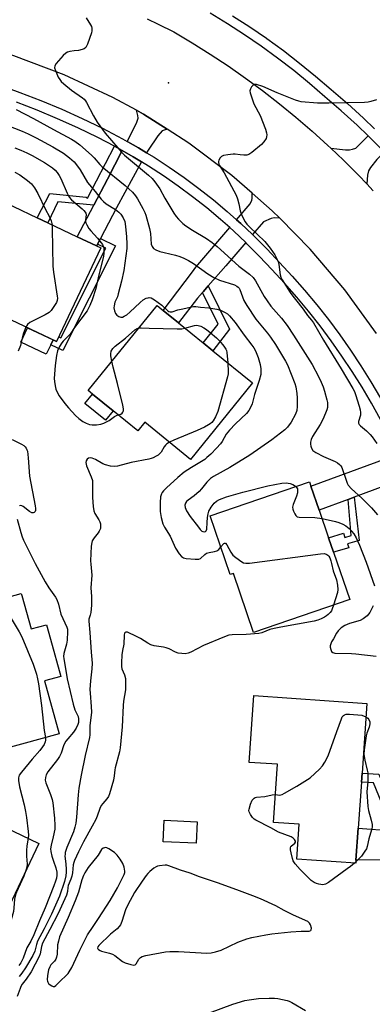
# Model space of a CAD drawing. Units: inches. Extents: x 1315761 to 1321761, y 509448 to 513448.
# Drawn here: x 1318052 to 1318192, y 511685 to 512075 of the extents above; entities that cross this region are included whole.
import ezdxf

# ---------------------------------------------------------------- set-up
doc = ezdxf.new("R2010")
doc.units = ezdxf.units.IN
doc.header["$MEASUREMENT"] = 0
for name, color, linetype in [('BLDG-Footprint', 5, 'Continuous'), ('CULTRL-Pad', 6, 'Continuous'), ('ELEV-Spot Elevation', 7, 'Continuous'), ('TRANS-Driveway', 251, 'Continuous'), ('TRANS-Non Street Sidewalk', 7, 'Continuous'), ('TRANS-Road', 130, 'Continuous'), ('TRANS-Street Sidewalk', 7, 'Continuous'), ('Undefined', 1, 'Continuous')]:
    doc.layers.add(name, color=color, linetype=linetype)

msp = doc.modelspace()

# ---------------------------------------------------------------- linework, layer by layer
at = {"layer": 'BLDG-Footprint'}
for points, elevation in [([(1318084.15, 511984.37), (1318066.6, 511947.28), (1318043.61, 511958.16), (1318045, 511961.11), (1318023.94, 511971.07), (1318024.92, 511973.13), (1318035.94, 511996.42), (1318040.1, 512005.22), (1318058.91, 511996.32), (1318063.09, 511994.34), (1318074.77, 511988.82), (1318082.44, 511985.19)], 378.36), ([(1318144.19, 511930.94), (1318119.66, 511900.65), (1318101.52, 511915.33), (1318098.79, 511911.96), (1318088.96, 511919.92), (1318080.83, 511926.5), (1318079.14, 511927.88), (1318106.39, 511961.54), (1318108.84, 511959.56), (1318114.86, 511954.68), (1318124.62, 511946.78), (1318128.44, 511943.69)], 375.86), ([(1318176.24, 511863.85), (1318182.64, 511845.1), (1318144.6, 511832.1), (1318136.6, 511855.52), (1318135.34, 511855.09), (1318127.42, 511878.29), (1318166.72, 511891.71), (1318167.3, 511890), (1318170.55, 511880.51), (1318174.26, 511869.64)], 373.53), ([(1318052.84, 511846.68), (1318056.47, 511833.48), (1318062.59, 511835.16), (1318064.18, 511829.4), (1318068.23, 511814.66), (1318061.84, 511812.9), (1318067.6, 511791.98), (1318029.45, 511781.49), (1318029.32, 511781.98), (1318024.3, 511800.24), (1318023.95, 511801.5), (1318028.99, 511802.89), (1318026.56, 511811.74), (1318022.8, 511810.71), (1318021.91, 511813.97), (1318019.27, 511823.54), (1318018.68, 511825.7), (1318022.31, 511826.7), (1318019.1, 511838.34), (1318052.6, 511847.56)], 384.01), ([(1318185.11, 511741.97), (1318185.03, 511740.78), (1318161.69, 511742.4), (1318162.65, 511756.22), (1318152.51, 511756.92), (1318154.1, 511779.9), (1318142.87, 511780.67), (1318144.7, 511807.11), (1318189.42, 511804.01), (1318187.5, 511776.41), (1318187.25, 511772.82), (1318185.99, 511754.58)], 373.52), ([(1318059.6, 511748.55), (1318038.32, 511703.92), (1318001.67, 511721.39), (1318010.03, 511738.91), (1318010.35, 511739.58), (1318016.64, 511736.58), (1318018.47, 511740.41), (1318019.89, 511743.39), (1318029.25, 511763.02)], 383.51), ([(1318122.24, 511757.14), (1318121.87, 511748.63), (1318108.81, 511749.2), (1318109.18, 511757.72)], 373.73)]:
    msp.add_lwpolyline(points, close=True, dxfattribs=dict(at, elevation=elevation))
at = {"layer": 'CULTRL-Pad'}
for points in [[(1318064.26, 511945.94), (1318062.52, 511942.27), (1318052.42, 511947.05), (1318055.1, 511952.72), (1318065.21, 511947.94)], [(1318088.96, 511919.92), (1318085.94, 511916.18), (1318077.81, 511922.76), (1318080.83, 511926.5)]]:
    msp.add_lwpolyline(points, close=True, dxfattribs=at)
at = {"layer": 'ELEV-Spot Elevation'}
msp.add_point((1318110.85, 512049.78, 369.42), dxfattribs=at)
at = {"layer": 'TRANS-Driveway'}
for points in [[(1318110.38, 512031.37), (1318108.41, 512030.73), (1318106.62, 512028.74), (1318102.83, 512023.14), (1318102.25, 512022.08), (1318098.97, 512024.07), (1318094.82, 512026.42), (1318094.53, 512026.58), (1318098.27, 512033.76), (1318098.93, 512035.75), (1318098.81, 512036.78), (1318098.26, 512038.86), (1318101.01, 512037.37)], [(1318196.31, 512022.36), (1318193.35, 512019.35), (1318190.8, 512016.27), (1318190.04, 512014.95), (1318189.67, 512013.16), (1318189.36, 512009.71), (1318186.08, 512013.17), (1318180.12, 512019.14), (1318175.14, 512023.9), (1318180.96, 512023.2), (1318182.58, 512023.21), (1318183.78, 512023.44), (1318185.09, 512023.91), (1318189.92, 512028.75), (1318191.65, 512027.09)], [(1318100.26, 512018.45), (1318090.28, 512000.28), (1318083.96, 511988.12), (1318082.79, 511985.86), (1318082.44, 511985.19), (1318074.77, 511988.82), (1318081.34, 512001.35), (1318086.74, 512011.64), (1318092.62, 512022.92), (1318096.88, 512020.5)], [(1318154.93, 511996.12), (1318152.76, 511996.3), (1318151.49, 511996.02), (1318148.49, 511994.69), (1318144.17, 511989.64), (1318139.58, 511994), (1318137.85, 511995.54), (1318143.2, 512001.8), (1318143.93, 512003.25), (1318144.05, 512003.99), (1318143.98, 512006.1), (1318152, 511999.09)], [(1318141.48, 511986.49), (1318133.55, 511977.22), (1318126.64, 511969.35), (1318124.69, 511967.12), (1318124.37, 511966.75), (1318122.39, 511964.5), (1318114.86, 511954.68), (1318108.84, 511959.56), (1318120.36, 511974.9), (1318121.75, 511976.75), (1318135.16, 511992.4), (1318136.78, 511990.96)], [(1318205.34, 511893.51), (1318184.37, 511885.67), (1318181.99, 511884.78), (1318170.55, 511880.51), (1318167.3, 511890), (1318201.47, 511902.59), (1318201.66, 511902.19), (1318204.78, 511894.93)], [(1318199.9, 511753.61), (1318200.6, 511753.56), (1318203.57, 511753.36), (1318213.13, 511752.69), (1318222.52, 511751.71), (1318221.81, 511745.68), (1318221.33, 511742.4), (1318215.2, 511742.32), (1318204.65, 511742.19), (1318185.11, 511741.97), (1318185.99, 511754.57)]]:
    msp.add_lwpolyline(points, close=True, dxfattribs=at)
at = {"layer": 'TRANS-Non Street Sidewalk'}
for points in [[(1318092.62, 512022.92), (1318086.74, 512011.64), (1318081.34, 512001.35), (1318067.03, 512002.67), (1318063.09, 511994.34), (1318058.91, 511996.32), (1318063.93, 512005.94), (1318078.27, 512004.43), (1318078.85, 512004.12), (1318089.53, 512024.61), (1318090.7, 512024)], [(1318082.79, 511985.86), (1318083.96, 511988.12), (1318089.95, 511985.19), (1318069.06, 511943.79), (1318064.26, 511945.94), (1318065.21, 511947.94), (1318066.6, 511947.28), (1318067.5, 511949.18), (1318068.29, 511948.83), (1318086.14, 511984.22)], [(1318124.37, 511966.75), (1318124.69, 511967.12), (1318126.64, 511969.35), (1318135.11, 511952.15), (1318128.44, 511943.69), (1318124.62, 511946.78), (1318130.52, 511954.25)], [(1318181.99, 511884.78), (1318184.37, 511885.67), (1318186.43, 511868.58), (1318181.81, 511867.2), (1318182.28, 511865.65), (1318176.24, 511863.85), (1318174.26, 511869.64), (1318180.2, 511871.42), (1318180.71, 511869.73), (1318183.26, 511870.5)], [(1318203.57, 511753.36), (1318200.6, 511753.56), (1318199.9, 511753.61), (1318192.03, 511772.5), (1318187.25, 511772.82), (1318187.5, 511776.41), (1318194.15, 511775.97)]]:
    msp.add_lwpolyline(points, close=True, dxfattribs=at)
at = {"layer": 'TRANS-Road'}
for points in [[(1318193.28, 511950.52), (1318180.73, 511967.72), (1318166.95, 511983.94), (1318154.93, 511996.12), (1318152, 511999.09), (1318143.98, 512006.1), (1318135.96, 512013.1), (1318118.94, 512025.88), (1318110.38, 512031.37), (1318101.01, 512037.37), (1318098.26, 512038.86), (1318088.85, 512043.97), (1318069.6, 512052.96), (1318049.73, 512060.49), (1318029.35, 512066.53), (1318008.59, 512071.04), (1317998.06, 512072.51), (1317987.54, 512073.99), (1317985.21, 512074.15), (1317966.33, 512075.38)], [(1318102.46, 512075.11), (1318106.8, 512072.97), (1318113, 512069.92), (1318120.27, 512065.63), (1318127.42, 512061.15), (1318134.46, 512056.49), (1318141.38, 512051.66), (1318148.17, 512046.66), (1318154.83, 512041.48), (1318161.37, 512036.14), (1318167.76, 512030.63), (1318174.01, 512024.96), (1318175.14, 512023.9), (1318180.12, 512019.14), (1318186.08, 512013.17), (1318189.36, 512009.71), (1318191.89, 512007.04)]]:
    msp.add_lwpolyline(points, dxfattribs=at)
at = {"layer": 'TRANS-Street Sidewalk'}
for points in [[(1318191.65, 512027.09), (1318189.92, 512028.75), (1318185.54, 512032.97), (1318179.28, 512038.69), (1318172.85, 512044.26), (1318166.71, 512049.52), (1318160.47, 512054.59), (1318154.09, 512059.48), (1318147.59, 512064.21), (1318140.96, 512068.75), (1318134.2, 512073.11), (1318127.34, 512077.29)], [(1318136.22, 512076.33), (1318143.06, 512071.91), (1318149.63, 512067.4), (1318149.78, 512067.31), (1318156.37, 512062.53), (1318162.82, 512057.57), (1318169.14, 512052.44), (1318175.32, 512047.14), (1318181.81, 512041.52), (1318188.14, 512035.74), (1318192.49, 512031.55)], [(1318043.71, 512048.92), (1318052.11, 512045.95), (1318060.42, 512042.75), (1318068.64, 512039.31), (1318076.75, 512035.65), (1318084.77, 512031.76), (1318092.68, 512027.63), (1318094.53, 512026.58), (1318094.82, 512026.42), (1318098.97, 512024.07), (1318102.25, 512022.08), (1318105.16, 512020.31), (1318111.22, 512016.37), (1318117.16, 512012.25), (1318122.97, 512007.95), (1318128.65, 512003.47), (1318134.18, 511998.82), (1318137.85, 511995.54), (1318139.58, 511994), (1318144.17, 511989.64), (1318144.82, 511989.02), (1318149.91, 511983.88), (1318154.79, 511978.64), (1318159.85, 511973.22), (1318164.8, 511967.62), (1318169.59, 511961.88), (1318174.22, 511956.02), (1318178.68, 511950.02), (1318182.98, 511943.91), (1318187.1, 511937.68), (1318191.05, 511931.33), (1318194.82, 511924.88)], [(1318194.76, 511916.39), (1318191.22, 511922.84), (1318187.51, 511929.2), (1318183.62, 511935.44), (1318179.56, 511941.58), (1318175.33, 511947.6), (1318170.93, 511953.5), (1318166.38, 511959.28), (1318161.66, 511964.93), (1318156.79, 511970.44), (1318151.77, 511975.82), (1318146.93, 511981.02), (1318141.93, 511986.06), (1318141.48, 511986.49), (1318136.78, 511990.96), (1318135.16, 511992.4), (1318131.48, 511995.69), (1318126.03, 512000.26), (1318120.46, 512004.66), (1318114.75, 512008.89), (1318108.91, 512012.94), (1318102.95, 512016.81), (1318100.26, 512018.45), (1318096.88, 512020.5), (1318092.62, 512022.92), (1318090.7, 512024), (1318089.53, 512024.61), (1318082.9, 512028.06), (1318075, 512031.9), (1318066.99, 512035.52), (1318058.88, 512038.91), (1318050.68, 512042.07)]]:
    msp.add_lwpolyline(points, dxfattribs=at)
at = {"layer": 'Undefined'}
msp.add_line((1318185.07, 511741.31, 374), (1318184.52, 511740.82, 374), dxfattribs=at)
for points, elevation in [([(1318078.3, 512075.53), (1318080.03, 512072.73), (1318080.36, 512071.99), (1318080.5, 512071.46), (1318080.57, 512070.37), (1318080.44, 512069.52), (1318078.83, 512065), (1318078.45, 512064.22), (1318078.12, 512063.77), (1318077.46, 512063.27), (1318076.68, 512062.89), (1318075.29, 512062.5), (1318073.56, 512062.4), (1318071.8, 512062.14), (1318070.95, 512061.92), (1318070.2, 512061.55), (1318069.15, 512060.56), (1318066.43, 512057.42), (1318065.86, 512056.49), (1318065.8, 512055.74), (1318066.12, 512054.69), (1318067.27, 512052.01), (1318067.83, 512051.01), (1318068.38, 512050.34), (1318069.43, 512049.38), (1318072.52, 512046.83), (1318076.8, 512043.85), (1318077.47, 512043.3), (1318078.02, 512042.68), (1318078.45, 512042), (1318081.15, 512036.69), (1318082.72, 512034.19), (1318085.8, 512029.8), (1318090.8, 512023.95), (1318092.34, 512022.24), (1318093.47, 512021.14), (1318102.94, 512013.19), (1318104.4, 512011.81), (1318105.54, 512010.56), (1318107.49, 512007.83), (1318109.48, 512004.02), (1318113.01, 511998.2), (1318113.94, 511996.8), (1318114.89, 511995.7), (1318116.55, 511994.04), (1318117.7, 511993.14), (1318120.42, 511991.42), (1318125.92, 511988.14), (1318128.21, 511986.58), (1318130.16, 511984.92), (1318138.8, 511977.17), (1318142.97, 511973.97), (1318144.42, 511972.67), (1318145.34, 511971.35), (1318148.82, 511965.13), (1318149.91, 511963.38), (1318151.47, 511961.25), (1318155.63, 511956.56), (1318157.82, 511953.7), (1318160.42, 511949.85), (1318167.83, 511938.28), (1318170.28, 511933.5), (1318171.37, 511931.17), (1318172.13, 511929.31), (1318172.69, 511927.65), (1318173.62, 511924.26), (1318173.86, 511923.12), (1318173.9, 511922.28), (1318173.8, 511921.15), (1318173.59, 511920.3), (1318172.17, 511916.7), (1318170.98, 511914.47), (1318167.95, 511909.72), (1318167.34, 511908.54), (1318167.08, 511907.48), (1318167.06, 511906.67), (1318167.22, 511905.88), (1318167.52, 511905.12), (1318168.08, 511904.22), (1318168.49, 511903.85), (1318169.21, 511903.39), (1318172.3, 511901.81), (1318176.84, 511899.87), (1318177.81, 511899.34), (1318178.64, 511898.67), (1318179.14, 511898.05), (1318179.48, 511897.4), (1318181.3, 511891.98), (1318181.62, 511891.18), (1318182.05, 511890.44), (1318183.4, 511888.93), (1318187.48, 511885.31), (1318191.27, 511881.43), (1318193.61, 511878.75)], 370), ([(1318193.23, 512043.08), (1318191.05, 512042.36), (1318189.94, 512042.08), (1318188.46, 512041.96), (1318174.4, 512041.67), (1318169.9, 512041.74), (1318163.36, 512042.28), (1318162.51, 512042.46), (1318161.2, 512042.9), (1318153.96, 512045.79), (1318148.28, 512048.35), (1318145.75, 512049.03), (1318144.97, 512049.06), (1318144.52, 512048.9), (1318143.82, 512048.22), (1318143.3, 512047.33), (1318143.14, 512046.59), (1318143.26, 512045.78), (1318144.73, 512041.41), (1318147.18, 512036.79), (1318149.24, 512031.4), (1318149.67, 512030), (1318149.8, 512029.18), (1318149.75, 512028.43), (1318149.5, 512027.7), (1318148.62, 512026.32), (1318147.69, 512025.27), (1318143.9, 512022.1), (1318142.74, 512021.32), (1318141.94, 512021.1), (1318140.78, 512021.06), (1318139.29, 512021.19), (1318137.31, 512021.51), (1318136.44, 512021.53), (1318134.36, 512021.29), (1318132.62, 512020.96), (1318131.86, 512020.63), (1318131.33, 512020.06), (1318130.82, 512019.12), (1318130.68, 512018.62), (1318130.66, 512018.16), (1318130.81, 512017.55), (1318131.06, 512017.05), (1318132.9, 512014.05), (1318137.7, 512005.24), (1318138.2, 512003.85), (1318138.78, 512001.85), (1318139.26, 511999.11), (1318139.48, 511998.31), (1318140.06, 511997), (1318141.28, 511994.72), (1318141.92, 511993.77), (1318142.93, 511992.67), (1318149, 511986.93), (1318151.11, 511984.29), (1318152.94, 511981.62), (1318153.66, 511980.37), (1318154.26, 511978.87), (1318154.51, 511977.76), (1318155.09, 511973.71), (1318155.39, 511972.74), (1318155.88, 511971.8), (1318159.1, 511966.72), (1318160.08, 511965.31), (1318161.13, 511963.94), (1318164.24, 511960.19), (1318165.97, 511957.56), (1318167.5, 511955.73), (1318168.25, 511954.68), (1318172.3, 511947.86), (1318179.3, 511936.5), (1318183.86, 511928.75), (1318184.48, 511927.47), (1318184.9, 511926.38), (1318186.43, 511921.68), (1318186.8, 511920.28), (1318186.92, 511919.21), (1318186.86, 511918.15), (1318186.12, 511915.59), (1318186.16, 511914.92), (1318186.35, 511914.51), (1318186.88, 511913.93), (1318189.31, 511911.91), (1318190.75, 511910.46), (1318191.5, 511909.58), (1318193.32, 511906.92)], 368), ([(1318050.54, 512039.14), (1318057.41, 512035.66), (1318065.33, 512031.24), (1318072.54, 512027.42), (1318073.79, 512026.68), (1318075.74, 512025.18), (1318080.4, 512021.13), (1318081.41, 512020.09), (1318083.68, 512017.46), (1318084.63, 512016.5), (1318093.77, 512009.09), (1318096.6, 512006.52), (1318097.87, 512005.04), (1318098.65, 512003.84), (1318100.72, 511999.98), (1318101.52, 511998.43), (1318101.95, 511997.36), (1318103.44, 511992.13), (1318103.71, 511990.11), (1318104.09, 511985.91), (1318104.42, 511984.94), (1318104.95, 511984.12), (1318105.88, 511983.57), (1318107.53, 511982.99), (1318109.21, 511982.51), (1318113.65, 511981.54), (1318115.34, 511980.98), (1318117, 511980.32), (1318118.81, 511979.36), (1318120.84, 511978.17), (1318126.49, 511974.08), (1318128.86, 511972.62), (1318131.13, 511971.63), (1318136.96, 511969.74), (1318137.93, 511969.29), (1318138.5, 511968.87), (1318138.9, 511968.39), (1318139.14, 511967.92), (1318140.76, 511963.55), (1318141.93, 511961.52), (1318145.42, 511956.15), (1318150.11, 511950.68), (1318151.33, 511949.05), (1318153.22, 511946.15), (1318157.22, 511939.53), (1318158, 511938.09), (1318160.86, 511930.75), (1318161.25, 511929.4), (1318161.67, 511926.78), (1318161.86, 511925.03), (1318161.89, 511921.6), (1318161.7, 511919.99), (1318161.13, 511918.5), (1318159.46, 511915.44), (1318158.06, 511913.38), (1318156.99, 511912.28), (1318151.75, 511908.4), (1318143.1, 511902.27), (1318135.19, 511897.46), (1318128.73, 511893.84), (1318127.56, 511893.06), (1318126.11, 511891.68), (1318123.99, 511888.94), (1318123.01, 511887.87), (1318121.01, 511886.17), (1318118.64, 511884.45), (1318118.05, 511883.92), (1318117.65, 511883.37), (1318117.47, 511882.95), (1318117.39, 511882.45), (1318117.48, 511881.62), (1318118.07, 511880.31), (1318119.46, 511878.02), (1318122.71, 511873.75), (1318123.47, 511872.83), (1318124.09, 511872.26), (1318124.51, 511872.04), (1318125.11, 511871.98), (1318125.48, 511872.1), (1318125.78, 511872.34), (1318126.06, 511872.97), (1318126.18, 511875.61), (1318126.38, 511877.66), (1318126.6, 511879.09), (1318126.93, 511880.18), (1318127.82, 511881.67), (1318129.03, 511883.3), (1318129.88, 511884.05), (1318131.09, 511884.79), (1318133.89, 511885.82), (1318140.29, 511887.7), (1318150.28, 511890.15), (1318155.73, 511891.19), (1318157.45, 511891.34), (1318159.11, 511891.12), (1318160.14, 511890.76), (1318160.83, 511890.32), (1318161.33, 511889.87)], 372), ([(1318044.54, 512033.9), (1318052.99, 512030.58), (1318055.39, 512029.49), (1318058.48, 512027.92), (1318065.16, 512024.35), (1318069.38, 512021.85), (1318071.74, 512020.11), (1318073.52, 512018.43), (1318074.92, 512016.79), (1318075.93, 512015.27), (1318078.88, 512010.3), (1318081.89, 512006.75), (1318084.26, 512003.68), (1318085.19, 512002.7), (1318086.23, 512001.81), (1318089.87, 511999.59), (1318091.3, 511998.59), (1318092.09, 511997.75), (1318093.01, 511996.25), (1318093.56, 511994.9), (1318093.88, 511992.88), (1318094.3, 511988.8), (1318094.44, 511985.95), (1318094.42, 511984.09), (1318093.2, 511975.43), (1318092.33, 511971.24), (1318091.03, 511966.17), (1318090.65, 511965.06), (1318089.7, 511962.84), (1318089.35, 511961.49), (1318089.32, 511960.65), (1318089.55, 511959.51), (1318089.95, 511958.42), (1318090.42, 511957.76), (1318091.28, 511957.17), (1318091.99, 511956.94), (1318092.71, 511957.02), (1318093.41, 511957.35), (1318094.34, 511957.94), (1318095.62, 511958.95), (1318099.62, 511962.7), (1318100.89, 511963.78), (1318102.08, 511964.42), (1318102.82, 511964.66), (1318103.31, 511964.74), (1318104.07, 511964.58), (1318105.31, 511963.84), (1318108.22, 511961.71), (1318110.66, 511959.42), (1318111.07, 511959.17), (1318111.53, 511959.04), (1318112.31, 511959.1), (1318114.54, 511959.81), (1318116.55, 511960.3), (1318119.42, 511960.91), (1318120.86, 511961.13), (1318121.72, 511961.12), (1318123.55, 511960.89), (1318126.92, 511960.67), (1318129.98, 511960.17), (1318131.45, 511959.69), (1318133.33, 511958.87), (1318134.29, 511958.29), (1318135.11, 511957.49), (1318137.34, 511954.8), (1318140.83, 511949.84), (1318143.92, 511945.85), (1318144.66, 511944.76), (1318145.31, 511943.56), (1318146.44, 511940.97), (1318147.2, 511938.19), (1318147.43, 511936.51), (1318147.39, 511934.27), (1318146.85, 511931.94), (1318144.98, 511926.29), (1318144.02, 511922.68), (1318143.37, 511921.15), (1318142.7, 511919.96), (1318141.78, 511918.87), (1318137.41, 511914.75), (1318135.03, 511912.21), (1318133.79, 511910.62), (1318132.09, 511907.76), (1318131.42, 511906.82), (1318129.88, 511905.02), (1318127.6, 511902.74), (1318126.11, 511901.33), (1318125.22, 511900.63), (1318119.96, 511897.48), (1318117.15, 511895.52), (1318114.59, 511893.53), (1318110.13, 511889.41), (1318108.86, 511888.15), (1318108.38, 511887.49), (1318108.14, 511887.03), (1318107.78, 511885.83), (1318107.6, 511883.58), (1318107.61, 511879.98), (1318108.04, 511877.67), (1318108.69, 511875.12), (1318109.29, 511873.85), (1318111.62, 511870.19), (1318113.67, 511865.48), (1318115.1, 511863.24), (1318116.03, 511862.15), (1318116.8, 511861.71), (1318117.92, 511861.45), (1318121.46, 511861.1), (1318122.86, 511861.15), (1318123.54, 511861.46), (1318125.32, 511863.04), (1318125.99, 511863.48), (1318127.01, 511863.79), (1318129.12, 511864.14), (1318130.01, 511864.46), (1318130.77, 511865.02), (1318131.62, 511865.97)], 374), ([(1318050.11, 512023.95), (1318052.5, 512023.04), (1318054.86, 512022.04), (1318056.93, 512021.02), (1318061.77, 512018.23), (1318064.99, 512016.06), (1318066.08, 512015.1), (1318066.86, 512014.25), (1318067.67, 512013.11), (1318068.33, 512011.91), (1318070.81, 512006.02), (1318071.6, 512004.46), (1318072.53, 512003.39), (1318076.72, 511999.81), (1318077.38, 511999.22), (1318077.93, 511998.57), (1318078.14, 511998.13), (1318078.26, 511997.48), (1318078.08, 511995.45), (1318078.1, 511994.89), (1318078.23, 511994.35), (1318078.57, 511993.56), (1318079.42, 511992.03), (1318080.09, 511991.09), (1318082.81, 511988.23), (1318084.3, 511986.45), (1318084.74, 511985.71), (1318085.09, 511984.92), (1318085.25, 511984.38), (1318085.36, 511983.58), (1318085.35, 511982.23), (1318085.2, 511981.11), (1318083.04, 511972.52), (1318082.11, 511968.31), (1318080.7, 511963.77), (1318079.8, 511961.52), (1318078.67, 511959.53), (1318073.7, 511952.87), (1318071.97, 511950.26), (1318071.24, 511949.46), (1318069.18, 511947.48), (1318068.62, 511946.84), (1318067.77, 511945.38), (1318066.99, 511943.56), (1318066.57, 511941.73), (1318065.97, 511937.81), (1318065.73, 511934.4), (1318065.69, 511932.69), (1318065.78, 511931.54), (1318066.04, 511929.81), (1318066.35, 511928.4), (1318066.9, 511927.04), (1318067.62, 511925.77), (1318069.87, 511922.71), (1318071.3, 511920.99), (1318074.11, 511918.06), (1318075.39, 511916.88), (1318076.97, 511915.64), (1318078.24, 511915), (1318079.6, 511914.52), (1318080.71, 511914.3), (1318082.44, 511914.34), (1318084.15, 511914.59), (1318085.28, 511914.96), (1318086.64, 511915.58), (1318087.4, 511916.03), (1318089.57, 511917.61), (1318090.35, 511918.02), (1318091.03, 511918.25)], 376), ([(1318050.09, 512014.34), (1318052.03, 512013.34), (1318055.08, 512011.05), (1318056.61, 512009.7), (1318057.84, 512008.14), (1318059.15, 512005.88), (1318062.26, 511999.56), (1318063.71, 511996.96), (1318064.42, 511995.09), (1318064.82, 511993.52)], 378), ([(1318064.82, 511993.52), (1318064.91, 511991.96), (1318065.11, 511977.12), (1318065.4, 511974.76), (1318066.85, 511965.32), (1318066.93, 511964.45), (1318066.88, 511963.61), (1318066.56, 511962.82), (1318065.77, 511961.57), (1318064.39, 511959.61), (1318063.6, 511958.74), (1318062.12, 511957.82), (1318056, 511954.78), (1318055.11, 511954.08), (1318054.47, 511953.02)], 378), ([(1318054.47, 511953.02), (1318053.54, 511950.59), (1318052.98, 511948.69), (1318052.27, 511945.8), (1318051.4, 511943.47)], 378), ([(1318117.42, 511952.61), (1318121.17, 511953.66), (1318122.03, 511953.75), (1318122.6, 511953.69), (1318123.66, 511953.34), (1318124.92, 511952.67), (1318125.88, 511952.06), (1318127.39, 511950.92), (1318129.86, 511948.78), (1318131.14, 511947.56), (1318132.77, 511945.5), (1318133.57, 511944.31), (1318133.8, 511943.8), (1318134.01, 511942.97), (1318134.35, 511938.9)], 376), ([(1318088.52, 511939.47), (1318088.11, 511941.6), (1318088.05, 511942.44), (1318088.24, 511943.46), (1318088.82, 511944.52), (1318089.77, 511945.45), (1318093.93, 511948.63), (1318097.59, 511951.91), (1318098.5, 511952.5), (1318099.24, 511952.71)], 376), ([(1318099.24, 511952.71), (1318100.07, 511952.74), (1318103.31, 511952.59), (1318114.37, 511952.36), (1318116.15, 511952.39), (1318117.42, 511952.61)], 376), ([(1318091.03, 511918.25), (1318091.98, 511918.55), (1318092.61, 511918.97), (1318092.87, 511919.39), (1318093.03, 511919.88), (1318093.06, 511920.7), (1318092.78, 511922.16), (1318090.73, 511930.64), (1318089.03, 511937.11), (1318088.52, 511939.47)], 376), ([(1318134.35, 511938.9), (1318134.58, 511935.37), (1318134.51, 511934.5), (1318134.27, 511933.35), (1318130.43, 511919.65), (1318129.47, 511917.49), (1318128.6, 511915.95), (1318128.07, 511915.29), (1318127.45, 511914.75), (1318126.74, 511914.28), (1318125.16, 511913.46), (1318122.22, 511912.06), (1318112.96, 511908.25), (1318111.3, 511907.42)], 376), ([(1318049.06, 511908.5), (1318052.69, 511906.73), (1318053.62, 511906.13), (1318054.2, 511905.58), (1318054.52, 511905.14), (1318054.88, 511904.41), (1318055.05, 511903.88), (1318055.37, 511901.29), (1318055.93, 511893.95), (1318058.14, 511882.31), (1318058.3, 511881.16), (1318058.27, 511880.38), (1318058.07, 511879.97), (1318057.72, 511879.66), (1318057.29, 511879.5), (1318056.84, 511879.52), (1318055.92, 511880.03), (1318053.39, 511882), (1318052.9, 511882.25), (1318052.4, 511882.33), (1318051.89, 511882.26)], 378), ([(1318111.3, 511907.42), (1318110.29, 511906.76), (1318109.7, 511906.22), (1318109.21, 511905.58), (1318107.94, 511903.56), (1318106.77, 511902.37), (1318106.06, 511901.9), (1318104.79, 511901.25), (1318103.99, 511900.93), (1318103.13, 511900.71), (1318096.07, 511899.41), (1318090.71, 511898), (1318089.56, 511897.81), (1318087.9, 511897.96), (1318086, 511898.42), (1318084.96, 511898.9), (1318081.94, 511900.64), (1318080.65, 511901.16), (1318079.94, 511901.23), (1318079.25, 511901.09), (1318078.65, 511900.7), (1318078.29, 511900.11), (1318078.19, 511899.4), (1318078.48, 511898.11), (1318080.35, 511893.68), (1318080.75, 511892.26), (1318080.82, 511890.81), (1318080.77, 511885.49), (1318081.06, 511881.99), (1318081.31, 511880.26), (1318081.7, 511879.2), (1318083.29, 511876.74), (1318083.69, 511875.97), (1318083.92, 511875.16), (1318084.04, 511874.06), (1318083.93, 511873.26), (1318083.48, 511872.26), (1318083.02, 511871.56), (1318081.41, 511869.59), (1318080.74, 511868.45), (1318080.49, 511867.68), (1318080.31, 511866.27), (1318080.03, 511860.48), (1318080.11, 511859.1), (1318080.61, 511854.77), (1318080.17, 511849.84), (1318080.4, 511846.33), (1318080.42, 511842.9), (1318080.12, 511840.07), (1318079.88, 511838.96), (1318079.42, 511837.43), (1318079.33, 511836.56), (1318079.82, 511832.1), (1318080.24, 511824.32), (1318080.63, 511819.9), (1318080.6, 511817.77), (1318079.97, 511812.99), (1318079.79, 511809.53), (1318079.83, 511808.1), (1318080.35, 511802.79), (1318080.38, 511800.56), (1318079.79, 511795.14), (1318079.7, 511791.62), (1318079.6, 511790.47), (1318077.86, 511783.43), (1318076.33, 511775.54), (1318075.43, 511770.39), (1318075.15, 511767.87), (1318074.48, 511759.02), (1318074.19, 511756.56), (1318073.84, 511754.97), (1318073.28, 511753.13), (1318070.68, 511746.94), (1318070.04, 511745.03), (1318069.93, 511744.32), (1318069.92, 511743.52), (1318070.24, 511740.52), (1318070.39, 511738.21), (1318070.38, 511737.21), (1318070.23, 511735.72), (1318069.79, 511733.45), (1318067.79, 511727.65), (1318064.59, 511720.54), (1318061.74, 511714.77), (1318059.06, 511709.81), (1318058.62, 511708.52), (1318058.02, 511705.87), (1318057.17, 511704.16), (1318054.31, 511699.26), (1318052.86, 511697.18), (1318051.76, 511695.93)], 376), ([(1318161.33, 511889.87), (1318161.72, 511889.37), (1318161.9, 511888.94), (1318162, 511888.23), (1318161.95, 511887.38), (1318161.59, 511886.02), (1318160.19, 511882.75), (1318159.95, 511881.67), (1318160.08, 511880.88), (1318160.37, 511880.09), (1318160.86, 511879.08), (1318161.29, 511878.4), (1318161.88, 511877.95), (1318162.68, 511877.77), (1318168.89, 511877.63), (1318171.67, 511877.21)], 372), ([(1318050.94, 511876.98), (1318052.42, 511871.66), (1318052.98, 511870.02), (1318053.54, 511868.67), (1318055.34, 511864.92), (1318058.16, 511859.46), (1318062.07, 511852.22), (1318063.54, 511849.8), (1318066.1, 511846.13), (1318066.71, 511845.11), (1318067.35, 511843.31), (1318068.3, 511839.3), (1318070.71, 511834.24), (1318070.89, 511833.39), (1318070.93, 511832.54), (1318070.74, 511829.11), (1318070.47, 511827.46), (1318069.47, 511823.76), (1318069.36, 511822.65), (1318069.42, 511821.78), (1318070.82, 511813.74), (1318073.21, 511803.69), (1318073.84, 511801.42), (1318075.08, 511798.77), (1318075.28, 511797.93), (1318075.31, 511797.23), (1318075.21, 511796.39), (1318075.01, 511795.61), (1318074.37, 511794.19), (1318073.25, 511792.66), (1318070.99, 511790.04), (1318070.31, 511789.11), (1318069.52, 511787.57), (1318068.42, 511784.34), (1318067.78, 511783.01), (1318066.96, 511781.8), (1318063.18, 511776.96), (1318062.46, 511775.73), (1318062.16, 511774.68), (1318062.1, 511773.59), (1318062.28, 511772.53), (1318064.21, 511767.88), (1318064.85, 511766.02), (1318065.09, 511764.61), (1318065.8, 511758.58), (1318065.92, 511755.7), (1318065.84, 511754.26), (1318065.27, 511751.15), (1318064.41, 511747.92), (1318064.24, 511746.48), (1318064.33, 511745.31), (1318064.74, 511743.59), (1318065.31, 511741.6), (1318066.3, 511738.9), (1318066.68, 511737.15), (1318066.68, 511735.97), (1318066.51, 511734.81), (1318066.19, 511733.65), (1318065.48, 511731.73), (1318062.09, 511723.07), (1318059.78, 511717.94), (1318057.54, 511712.37), (1318056.34, 511709.83), (1318054.86, 511707.22), (1318053.41, 511703.18), (1318052.49, 511701.31), (1318051.67, 511700.2)], 378), ([(1318171.67, 511877.21), (1318176.98, 511876.05), (1318178.33, 511875.61), (1318179.88, 511874.96), (1318181.07, 511874.27), (1318182.38, 511873.25), (1318183.38, 511872.25), (1318184.27, 511871.12), (1318185.18, 511869.62), (1318186.51, 511866.74), (1318189.14, 511859.99), (1318192.44, 511850.57)], 372), ([(1318131.62, 511865.97), (1318132.79, 511867.32), (1318133.12, 511867.53), (1318133.44, 511867.5), (1318134.02, 511866.79), (1318135.57, 511863.88), (1318136.42, 511862.69), (1318137.53, 511861.76), (1318139.9, 511860.06), (1318140.64, 511859.67), (1318141.46, 511859.51), (1318142.92, 511859.61), (1318171.12, 511863.26), (1318172.59, 511863.31), (1318173.56, 511863.02), (1318173.97, 511862.75), (1318174.32, 511862.35), (1318174.72, 511861.61), (1318175.16, 511860.52), (1318175.48, 511859.4), (1318176.05, 511856.46), (1318177.34, 511852.9), (1318177.78, 511850.88), (1318177.89, 511849.11), (1318177.78, 511847.94), (1318176.23, 511842.91)], 374), ([(1318045.3, 511845.55), (1318046.59, 511842.92), (1318047.5, 511839.75), (1318047.8, 511838.98), (1318051.76, 511832.37), (1318052.84, 511830.34), (1318057.35, 511819.51), (1318058.64, 511815.53), (1318059.09, 511813.8), (1318059.41, 511811.76), (1318060.57, 511803.25), (1318061.66, 511793.26), (1318062.17, 511790.49)], 380), ([(1318176.23, 511842.91), (1318175.73, 511841.46), (1318175.36, 511840.68), (1318174.87, 511840.03), (1318174.12, 511839.23), (1318173.5, 511838.69), (1318172.61, 511838.1), (1318171.33, 511837.5), (1318170.01, 511836.99), (1318168.57, 511836.63), (1318155.32, 511834.25), (1318152.69, 511833.72), (1318151.01, 511833.24), (1318147.81, 511831.98), (1318146.7, 511831.71), (1318141.7, 511831.3), (1318136.14, 511831.2), (1318134.72, 511831.02), (1318133.08, 511830.43), (1318124.69, 511826.94), (1318119.76, 511824.33), (1318118.67, 511823.94), (1318117.55, 511823.69), (1318116.16, 511823.73), (1318114.78, 511823.96), (1318113.71, 511824.34), (1318111.1, 511825.61), (1318110.03, 511826.04), (1318108.91, 511826.3), (1318105.26, 511826.86), (1318103.95, 511827.19), (1318102.69, 511827.83), (1318099.79, 511829.74), (1318098.2, 511830.55), (1318094.71, 511832.16), (1318094.02, 511832.28), (1318093.69, 511832.13), (1318093.49, 511831.77), (1318093.34, 511831.01), (1318093.24, 511827.5), (1318092.66, 511824.91), (1318092.38, 511823.26), (1318092.28, 511820.05), (1318092.32, 511818.59), (1318092.46, 511817.74), (1318093.51, 511815.27), (1318093.86, 511813.93), (1318093.92, 511812.23), (1318093.82, 511809.37), (1318093.08, 511804.88), (1318092.89, 511803.22), (1318092.51, 511794.74), (1318091.81, 511786.39), (1318091.47, 511784.78), (1318089.73, 511778.55), (1318089.6, 511777.75), (1318089.42, 511775.28), (1318089.08, 511773.58), (1318087.5, 511768.19), (1318087.11, 511767.14), (1318086.5, 511766.23), (1318084.84, 511764.42), (1318084.3, 511763.58), (1318083.78, 511762.37), (1318082.7, 511759.35), (1318082.1, 511758.01), (1318080.74, 511755.39), (1318077.25, 511749.17), (1318075.27, 511745.27), (1318073.69, 511741.81), (1318073.38, 511740.97), (1318073.17, 511740.08), (1318072.88, 511736.95), (1318072.66, 511735.66), (1318072.27, 511734.42), (1318071.21, 511731.85), (1318071.05, 511731.07), (1318070.88, 511729.5), (1318070.52, 511728.12), (1318067.26, 511720.84), (1318063.91, 511714.45), (1318061.01, 511709.14), (1318060.62, 511707.82), (1318060.1, 511704.79), (1318059.76, 511703.8), (1318056.47, 511697.79), (1318054.54, 511694.83), (1318052.98, 511692.87), (1318052.45, 511691.93), (1318052.12, 511691.16), (1318051, 511687.92)], 374), ([(1318191.93, 511842.62), (1318190.56, 511840.06), (1318190.09, 511839.34), (1318189.53, 511838.72), (1318188.01, 511837.51), (1318186.8, 511836.83), (1318182.56, 511835.63), (1318180.7, 511834.86), (1318179.29, 511833.97), (1318178.1, 511832.78), (1318177.46, 511831.85), (1318176.15, 511829.62), (1318175.47, 511828.36), (1318175.15, 511827.57), (1318174.94, 511826.77), (1318174.93, 511826.22), (1318175.12, 511825.39), (1318175.46, 511824.63), (1318175.91, 511824.15), (1318176.78, 511823.88), (1318183.32, 511823.8), (1318185.11, 511823.67), (1318193.13, 511822.66)], 372), ([(1318153.28, 511767.95), (1318154.83, 511767.74), (1318155.35, 511767.79), (1318155.86, 511767.96), (1318156.88, 511768.47), (1318161.7, 511771.27), (1318166.96, 511774.61), (1318170.66, 511777.99), (1318171.9, 511779.25), (1318172.82, 511780.69), (1318174.06, 511783.28), (1318177.6, 511792.87), (1318179.34, 511797.88), (1318179.67, 511798.66), (1318180.13, 511799.29), (1318180.51, 511799.52), (1318181.18, 511799.71), (1318182.61, 511799.71), (1318187.44, 511799.32), (1318189.05, 511798.66)], 374), ([(1318189.05, 511798.66), (1318189.77, 511798.2), (1318190.24, 511797.6), (1318190.59, 511796.68), (1318190.64, 511795.89), (1318190.4, 511794.57), (1318189.41, 511792.25), (1318189.12, 511791.14), (1318188.37, 511785.61), (1318188.25, 511783.86), (1318188.6, 511781.6), (1318189.6, 511777.58), (1318189.75, 511776.49), (1318189.81, 511773.11), (1318189.45, 511769.06), (1318189.77, 511763.19), (1318190.04, 511761.66), (1318191.17, 511757.77), (1318191.47, 511756.13), (1318191.53, 511755.05), (1318191.32, 511753.96), (1318190.23, 511750.45), (1318189.5, 511747.31), (1318189.23, 511746.48), (1318188.66, 511745.47), (1318187.27, 511743.57), (1318186.5, 511742.68), (1318185.07, 511741.31)], 374), ([(1318062.17, 511790.49), (1318062.23, 511789.48), (1318062.09, 511788.74), (1318061.64, 511787.71), (1318061.08, 511786.77), (1318060, 511785.35), (1318056.98, 511781.92), (1318052.7, 511776.83), (1318051.81, 511775.56), (1318051.47, 511774.53), (1318051.47, 511773.45), (1318051.88, 511770.96), (1318053.79, 511763.81), (1318054.31, 511761.22), (1318054.67, 511758.86), (1318055.32, 511753.26), (1318055.42, 511751.79), (1318055.33, 511750.59)], 380), ([(1318184.52, 511740.82), (1318183, 511739.49), (1318181.61, 511738.45), (1318174.27, 511733.16), (1318173.04, 511732.43), (1318172.05, 511732.2), (1318171.2, 511732.25), (1318170.36, 511732.41), (1318169.55, 511732.66), (1318168.52, 511733.11), (1318167.39, 511733.89), (1318162.98, 511738.29), (1318161.02, 511740.51), (1318160.51, 511741.22), (1318160.25, 511741.73), (1318159.98, 511742.56), (1318159.46, 511744.88), (1318159.25, 511746.03), (1318159.21, 511746.84), (1318159.33, 511747.31), (1318159.47, 511747.51), (1318160.9, 511748.67), (1318161.15, 511749.03), (1318161.16, 511749.46), (1318160.82, 511750.11), (1318160.21, 511750.68), (1318159.47, 511751.14), (1318154.49, 511752.97), (1318151.44, 511754.78), (1318145.47, 511757.75), (1318144.78, 511758.23), (1318144.21, 511758.86), (1318143.4, 511760.05), (1318142.89, 511761.04), (1318142.76, 511761.56), (1318142.77, 511762.11), (1318143.33, 511764.09), (1318144.03, 511765.7), (1318144.38, 511766.12), (1318144.8, 511766.45), (1318145.27, 511766.7), (1318145.8, 511766.86), (1318148.98, 511767.09), (1318151.94, 511767.81), (1318153.28, 511767.95)], 374), ([(1318055.33, 511750.59), (1318054.83, 511747.67), (1318054.69, 511745.81), (1318054.73, 511743.47), (1318054.99, 511740.35), (1318054.83, 511739.21), (1318054.47, 511737.8)], 380), ([(1318054.47, 511737.8), (1318053.59, 511735.67), (1318050.71, 511729.28), (1318050.29, 511728.18), (1318049.92, 511726.53), (1318049.7, 511723.11), (1318049.5, 511721.68), (1318047.67, 511715.08), (1318047.21, 511713.72), (1318046.73, 511712.68), (1318045.15, 511709.92), (1318044.33, 511708.75), (1318043.25, 511707.74), (1318039.95, 511705.13), (1318038.63, 511703.94), (1318033.63, 511698.4), (1318031.71, 511696.16), (1318030.64, 511694.73), (1318029.2, 511692.47), (1318028.37, 511690.92), (1318026.85, 511687.75), (1318023.58, 511680.27), (1318020.65, 511674.48)], 380), ([(1318127.16, 511681.44), (1318136.35, 511684.88), (1318141.06, 511686.32), (1318142.77, 511686.67), (1318146.53, 511687.18), (1318150.79, 511687.33), (1318152.81, 511687.31), (1318154.24, 511687.19), (1318157.9, 511686.34), (1318158.72, 511686.07), (1318159.77, 511685.55), (1318165.14, 511682.4)], 374)]:
    msp.add_lwpolyline(points, dxfattribs=dict(at, elevation=elevation))
at = {"layer": 'Undefined', "elevation": 372}
for points in [[(1318085.98, 511746.95), (1318085.5, 511746.89), (1318085.03, 511746.69), (1318084.4, 511746.13), (1318083.02, 511743.88), (1318079.06, 511739.03), (1318077.74, 511736.94), (1318077.24, 511735.87), (1318076.64, 511734.2), (1318075.22, 511729.32), (1318073.99, 511725.79), (1318071.21, 511719.22), (1318067.81, 511711.59), (1318067.31, 511709.91), (1318067.01, 511708.47), (1318066.79, 511704.7), (1318066.56, 511703.57), (1318066.24, 511702.76), (1318065.81, 511702.01), (1318064.37, 511700.46), (1318063.88, 511699.75), (1318063.43, 511698.5), (1318062.99, 511696.33), (1318062.92, 511694.62), (1318063, 511694.07), (1318063.16, 511693.57), (1318063.46, 511693.15), (1318064.06, 511692.61), (1318064.73, 511692.17), (1318065.18, 511691.97), (1318065.61, 511691.92), (1318065.81, 511691.97), (1318066.36, 511692.35), (1318067.95, 511693.98), (1318070.58, 511696.35), (1318071.16, 511697), (1318071.63, 511697.69), (1318072.59, 511699.39), (1318075.86, 511706.3), (1318078.86, 511712.38), (1318081.02, 511715.74), (1318083.2, 511718.89), (1318087.87, 511725.92), (1318090.72, 511730.99), (1318093.33, 511736.24), (1318093.58, 511737.06), (1318093.62, 511737.57), (1318093.41, 511739.15), (1318092.78, 511740.66), (1318091.79, 511742.33), (1318090.53, 511743.93), (1318089.5, 511744.96), (1318087.26, 511746.46), (1318086.49, 511746.84)], [(1318109.64, 511739.96), (1318107.37, 511739.75), (1318106.55, 511739.56), (1318106.03, 511739.34), (1318105.09, 511738.72), (1318103.51, 511737.43), (1318102.7, 511736.64), (1318102, 511735.82), (1318100.41, 511733.63), (1318097.4, 511729.09), (1318094.75, 511724.27), (1318093.82, 511722.25), (1318092.45, 511717.63), (1318091.87, 511716.32), (1318091.34, 511715.61), (1318090.53, 511714.75), (1318087.88, 511712.6), (1318083.36, 511708.18), (1318082.89, 511707.56), (1318082.78, 511707.16), (1318082.92, 511706.82), (1318083.2, 511706.51), (1318083.81, 511706.12), (1318084.34, 511705.91), (1318087.57, 511705.16), (1318088.68, 511704.78), (1318089.68, 511704.17), (1318092.75, 511701.81), (1318093.76, 511701.23), (1318095.93, 511700.59), (1318097.23, 511700.42), (1318097.67, 511700.53), (1318098.04, 511700.84), (1318099.2, 511702.8), (1318099.75, 511703.42), (1318100.47, 511703.83), (1318101.87, 511704.19), (1318109.72, 511705.64), (1318111.44, 511705.84), (1318114.8, 511705.8), (1318126.08, 511705.18), (1318127.83, 511705.24), (1318129.51, 511705.65), (1318131.71, 511706.35), (1318138.39, 511709.49), (1318141.92, 511710.78), (1318143.88, 511711.36), (1318149.47, 511712.42), (1318151.77, 511712.77), (1318159.3, 511713.53), (1318163.39, 511713.79), (1318166.53, 511713.89), (1318167.18, 511714.1), (1318167.43, 511714.4), (1318167.49, 511715.06), (1318167.15, 511716.34), (1318166.77, 511717.04), (1318166.06, 511717.62), (1318160.35, 511720.16), (1318156.66, 511721.96), (1318153.36, 511723.84), (1318147.34, 511726.62), (1318144.32, 511727.86), (1318137.98, 511730.14), (1318130.35, 511733.02), (1318123.15, 511735.29), (1318119.48, 511736.74), (1318115.66, 511737.93), (1318111.04, 511739.71), (1318110.2, 511739.92)]]:
    msp.add_lwpolyline(points, close=True, dxfattribs=at)

doc.saveas('drawing.dxf')
